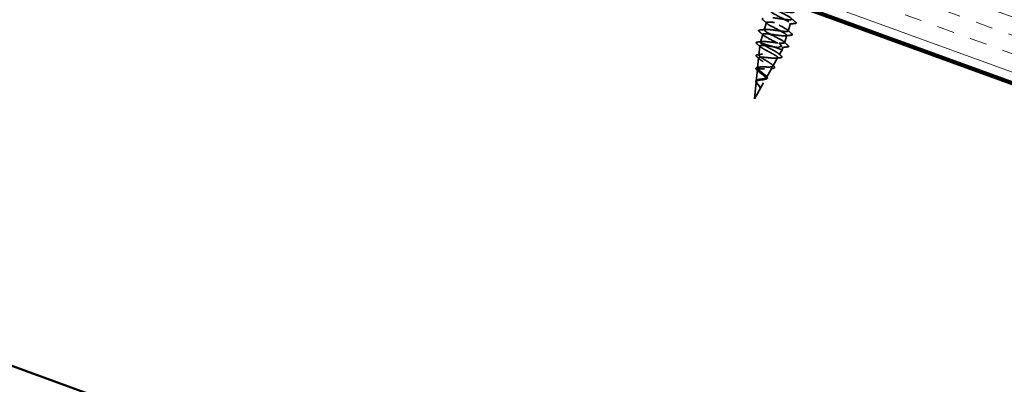
# Model space of a CAD drawing. Units: inches. Extents: x 0.6 to 33.4, y 0.5 to 21.4.
# Drawn here: x 15.9 to 21.3, y 6.1 to 8.1 of the extents above; entities that cross this region are included whole.
import ezdxf

# ---------------------------------------------------------------- set-up
doc = ezdxf.new("R2010")
doc.units = ezdxf.units.IN
doc.header["$LTSCALE"] = 2
doc.header["$MEASUREMENT"] = 0
doc.linetypes.add('DASHED', pattern=[0.2067, 0.1654, -0.0413])
for name, color, linetype, lineweight in [('Hatch (ANSI)', 7, 'Continuous', 18), ('Hidden (ANSI)', 7, 'DASHED', 35), ('Visible (ANSI)', 7, 'Continuous', 50)]:
    doc.layers.add(name, color=color, linetype=linetype, lineweight=lineweight)

msp = doc.modelspace()

# ---------------------------------------------------------------- hatches: boundary and pattern name
at = {"layer": 'Hatch (ANSI)', "true_color": 0x804000}
h = msp.add_hatch(dxfattribs=at)
h.set_pattern_fill('INSUL', color=36, scale=0.75, angle=340, style=0)
h.paths.add_polyline_path([(16.00082, 9.68587), (25.45804, 6.24372), (25.45804, 6.77581), (16.17183, 10.15572)])

# ---------------------------------------------------------------- linework, layer by layer
at = {"layer": 'Hidden (ANSI)', "ltscale": 0.039581}
for p, q in [((19.96519, 8.08132), (19.9526, 8.0416)), ((20.09442, 8.07533), (20.08183, 8.03561)), ((20.07428, 8.01178), (20.06169, 7.97206))]:
    msp.add_line(p, q, dxfattribs=at)
at = {"layer": 'Hidden (ANSI)', "ltscale": 0.042453}
msp.add_line((19.94505, 8.01776), (19.93155, 7.97517), dxfattribs=at)
at = {"layer": 'Hidden (ANSI)', "ltscale": 0.047546}
msp.add_line((19.9237, 7.90479), (19.92877, 7.95457), dxfattribs=at)
at = {"layer": 'Hidden (ANSI)', "ltscale": 0.08425}
msp.add_line((19.93282, 7.97129), (19.99745, 7.95081), dxfattribs=at)
at = {"layer": 'Hidden (ANSI)', "ltscale": 0.086063}
msp.add_line((19.99745, 7.95081), (20.04971, 7.93425), dxfattribs=at)
at = {"layer": 'Hidden (ANSI)', "ltscale": 0.028219}
for p, q in [((20.0454, 7.95265), (20.02656, 7.94648)), ((20.03411, 7.97031), (20.04596, 7.95441))]:
    msp.add_line(p, q, dxfattribs=at)
at = {"layer": 'Hidden (ANSI)', "ltscale": 0.013868}
msp.add_line((20.05414, 7.94823), (20.04971, 7.93425), dxfattribs=at)
at = {"layer": 'Hidden (ANSI)', "ltscale": 0.030588}
msp.add_line((20.03391, 7.90616), (20.04971, 7.93425), dxfattribs=at)
at = {"layer": 'Hidden (ANSI)', "ltscale": 0.052928}
msp.add_line((19.91654, 7.83448), (19.92218, 7.88988), dxfattribs=at)
at = {"layer": 'Hidden (ANSI)', "ltscale": 0.050237}
msp.add_line((19.99927, 7.84456), (20.02518, 7.89063), dxfattribs=at)
at = {"layer": 'Hidden (ANSI)', "ltscale": 0.05831}
msp.add_line((19.90938, 7.76417), (19.9156, 7.82519), dxfattribs=at)
at = {"layer": 'Hidden (ANSI)', "ltscale": 0.055619}
msp.add_line((19.96463, 7.78295), (19.99331, 7.83395), dxfattribs=at)
at = {"layer": 'Hidden (ANSI)', "ltscale": 0.120231}
msp.add_line((19.8995, 7.66714), (19.96143, 7.77727), dxfattribs=at)
at = {"layer": 'Hidden (ANSI)', "ltscale": 0.089269}
msp.add_line((19.8995, 7.66714), (19.90901, 7.7605), dxfattribs=at)
at = {"layer": 'Hidden (ANSI)', "ltscale": 0.00213}
msp.add_ellipse((20.04546, 7.9536), major_axis=(-0.000302, -0.000953), ratio=0.5877853, start_param=0.3999653, end_param=2.7416274, dxfattribs=at)
at = {"layer": 'Hidden (ANSI)', "ltscale": 1.056552}
msp.add_open_spline([(20.03411, 7.97031), (20.05549, 7.96816), (20.06603, 7.96945), (20.05992, 7.97601), (20.05381, 7.98258), (20.03162, 7.99424), (20.00818, 8.00629), (19.98474, 8.01835), (19.96192, 8.03021), (19.95495, 8.03705), (19.94798, 8.04388), (19.95749, 8.0455), (19.97832, 8.04353), (19.99914, 8.04156), (20.02983, 8.03646), (20.05185, 8.03411), (20.07388, 8.03176), (20.08569, 8.03264), (20.08067, 8.03886), (20.07566, 8.04508), (20.0543, 8.05647), (20.03091, 8.06852), (20.00752, 8.08056), (19.98395, 8.09265), (19.97592, 8.09983), (19.96789, 8.107), (19.97609, 8.10903), (19.99619, 8.10729), (20.0163, 8.10554), (20.0469, 8.10047), (20.06952, 8.09793), (20.09215, 8.09539), (20.10521, 8.09588), (20.10131, 8.10174), (20.0974, 8.10761), (20.07692, 8.11873), (20.05363, 8.13074), (20.03034, 8.14275), (20.00608, 8.15506), (19.997, 8.16257), (19.98793, 8.17007), (19.99481, 8.17252), (20.01415, 8.17102), (20.0335, 8.16952), (20.06395, 8.16449), (20.08713, 8.16177), (20.11032, 8.15905), (20.1246, 8.15916), (20.12182, 8.16467), (20.11903, 8.17018), (20.09947, 8.181), (20.07633, 8.19297), (20.05319, 8.20493), (20.0283, 8.21744), (20.0182, 8.22527), (20.00811, 8.2331), (20.01366, 8.23597), (20.0322, 8.23472), (20.05074, 8.23347), (20.08098, 8.22852), (20.10468, 8.22564), (20.12838, 8.22275), (20.14386, 8.22248), (20.1422, 8.22763), (20.14054, 8.23279), (20.12196, 8.2433), (20.09902, 8.2552), (20.07608, 8.2671), (20.05061, 8.2798), (20.03951, 8.28794), (20.02842, 8.29609), (20.03263, 8.29938), (20.05034, 8.2984), (20.06804, 8.29741), (20.09801, 8.29254), (20.12218, 8.28951), (20.14634, 8.28648), (20.16299, 8.28584), (20.16246, 8.29063), (20.16193, 8.29543), (20.14436, 8.30562), (20.12168, 8.31744), (20.099, 8.32926), (20.073, 8.34212), (20.06093, 8.35058), (20.04887, 8.35903), (20.05174, 8.36275), (20.06857, 8.36204), (20.0854, 8.36133), (20.11504, 8.35657), (20.13962, 8.35341), (20.16421, 8.35025), (20.18199, 8.34924), (20.1826, 8.35367), (20.1832, 8.35811), (20.16669, 8.36797), (20.14431, 8.37969), (20.12193, 8.39141), (20.09547, 8.40443), (20.08246, 8.41318), (20.06945, 8.42193), (20.07097, 8.42608), (20.0869, 8.42566), (20.10283, 8.42524), (20.13208, 8.42059), (20.15703, 8.41732), (20.18198, 8.41404), (20.20086, 8.41268), (20.20261, 8.41676), (20.20435, 8.42083), (20.18893, 8.43035), (20.1669, 8.44196), (20.14488, 8.45356), (20.11801, 8.46671), (20.10409, 8.47575), (20.09016, 8.48479), (20.09033, 8.48936), (20.10533, 8.48924), (20.12033, 8.48911), (20.14912, 8.48462), (20.17439, 8.48124), (20.19966, 8.47786), (20.21961, 8.47616), (20.22249, 8.47988), (20.22537, 8.48359), (20.21107, 8.49275), (20.18945, 8.50423), (20.16783, 8.51571), (20.14062, 8.52897), (20.12581, 8.53828), (20.11101, 8.5476), (20.10983, 8.5526), (20.12387, 8.55279), (20.1379, 8.55297), (20.16619, 8.54863), (20.19172, 8.54517), (20.21726, 8.5417), (20.23823, 8.53968), (20.24225, 8.54304), (20.24627, 8.54639), (20.23312, 8.55519), (20.21196, 8.56652), (20.19079, 8.57786), (20.16328, 8.5912), (20.14764, 8.60079), (20.13199, 8.61038), (20.12947, 8.6158), (20.14251, 8.6163), (20.15555, 8.6168), (20.18327, 8.61264), (20.20903, 8.6091), (20.23478, 8.60557), (20.25674, 8.60324), (20.26188, 8.60624), (20.26703, 8.60924), (20.25507, 8.61765), (20.23441, 8.62883), (20.21374, 8.64001), (20.18601, 8.65343), (20.16955, 8.66327), (20.15309, 8.67311), (20.14924, 8.67896), (20.16126, 8.67978), (20.17329, 8.6806), (20.20039, 8.67664), (20.22631, 8.67305), (20.23674, 8.67161), (20.24667, 8.67032), (20.25523, 8.66947)], degree=3, knots=[-117.181406, -117.181406, -117.181406, -117.181406, -115.9339573, -115.9339573, -115.9339573, -114.6865087, -114.6865087, -114.6865087, -113.4390601, -113.4390601, -113.4390601, -112.1916115, -112.1916115, -112.1916115, -110.9441628, -110.9441628, -110.9441628, -109.6967142, -109.6967142, -109.6967142, -108.4492656, -108.4492656, -108.4492656, -107.2018169, -107.2018169, -107.2018169, -105.9543683, -105.9543683, -105.9543683, -104.7069197, -104.7069197, -104.7069197, -103.459471, -103.459471, -103.459471, -102.2120224, -102.2120224, -102.2120224, -100.9645738, -100.9645738, -100.9645738, -99.7171251, -99.7171251, -99.7171251, -98.4696765, -98.4696765, -98.4696765, -97.2222279, -97.2222279, -97.2222279, -95.9747793, -95.9747793, -95.9747793, -94.7273306, -94.7273306, -94.7273306, -93.479882, -93.479882, -93.479882, -92.2324334, -92.2324334, -92.2324334, -90.9849847, -90.9849847, -90.9849847, -89.7375361, -89.7375361, -89.7375361, -88.4900875, -88.4900875, -88.4900875, -87.2426388, -87.2426388, -87.2426388, -85.9951902, -85.9951902, -85.9951902, -84.7477416, -84.7477416, -84.7477416, -83.5002929, -83.5002929, -83.5002929, -82.2528443, -82.2528443, -82.2528443, -81.0053957, -81.0053957, -81.0053957, -79.757947, -79.757947, -79.757947, -78.5104984, -78.5104984, -78.5104984, -77.2630498, -77.2630498, -77.2630498, -76.0156012, -76.0156012, -76.0156012, -74.7681525, -74.7681525, -74.7681525, -73.5207039, -73.5207039, -73.5207039, -72.2732553, -72.2732553, -72.2732553, -71.0258066, -71.0258066, -71.0258066, -69.778358, -69.778358, -69.778358, -68.5309094, -68.5309094, -68.5309094, -67.2834607, -67.2834607, -67.2834607, -66.0360121, -66.0360121, -66.0360121, -64.7885635, -64.7885635, -64.7885635, -63.5411148, -63.5411148, -63.5411148, -62.2936662, -62.2936662, -62.2936662, -61.0462176, -61.0462176, -61.0462176, -59.798769, -59.798769, -59.798769, -58.5513203, -58.5513203, -58.5513203, -57.3038717, -57.3038717, -57.3038717, -56.0564231, -56.0564231, -56.0564231, -54.8089744, -54.8089744, -54.8089744, -53.5615258, -53.5615258, -53.5615258, -52.3140772, -52.3140772, -52.3140772, -51.0666285, -51.0666285, -51.0666285, -49.8191799, -49.8191799, -49.8191799, -48.5717313, -48.5717313, -48.5717313, -48.0700909, -48.0700909, -48.0700909, -48.0700909], dxfattribs=at)
at = {"layer": 'Hidden (ANSI)', "ltscale": 1.207029}
msp.add_open_spline([(20.02394, 8.21093), (20.02302, 8.21099), (20.02213, 8.21104), (20.02127, 8.21108), (20.00419, 8.21187), (20.00093, 8.20827), (20.01273, 8.19991), (20.02452, 8.19154), (20.05037, 8.17872), (20.07313, 8.16688), (20.09589, 8.15504), (20.11375, 8.14475), (20.11461, 8.13985), (20.11546, 8.13495), (20.09914, 8.13549), (20.07511, 8.13848), (20.05107, 8.14147), (20.02102, 8.14637), (20.00307, 8.14743), (19.98512, 8.14849), (19.98052, 8.14532), (19.99134, 8.13726), (20.00215, 8.12921), (20.02746, 8.11656), (20.05046, 8.10464), (20.07346, 8.09272), (20.09233, 8.08212), (20.09431, 8.07686), (20.0963, 8.0716), (20.08115, 8.07177), (20.0576, 8.07461), (20.03404, 8.07745), (20.00373, 8.08242), (19.98496, 8.08374), (19.96618, 8.08507), (19.96025, 8.08232), (19.97006, 8.07458), (19.97987, 8.06685), (20.00458, 8.05438), (20.02777, 8.04241), (20.05096, 8.03043), (20.07078, 8.01952), (20.07389, 8.01391), (20.077, 8.00829), (20.06306, 8.00808), (20.04003, 8.01075), (20.017, 8.01342), (19.9865, 8.01846), (19.96694, 8.02003), (19.94737, 8.0216), (19.94011, 8.01928), (19.94889, 8.01187), (19.95767, 8.00446), (19.98174, 7.9922), (20.00506, 7.98018), (20.02839, 7.96816), (20.04912, 7.95696), (20.05335, 7.951), (20.0573, 7.94541), (20.04658, 7.94447), (20.02656, 7.94648)], degree=3, knots=[93.4960792, 93.4960792, 93.4960792, 93.4960792, 93.5586473, 93.5586473, 93.5586473, 94.806096, 94.806096, 94.806096, 96.0535446, 96.0535446, 96.0535446, 97.3009932, 97.3009932, 97.3009932, 98.5484419, 98.5484419, 98.5484419, 99.7958905, 99.7958905, 99.7958905, 101.0433391, 101.0433391, 101.0433391, 102.2907877, 102.2907877, 102.2907877, 103.5382364, 103.5382364, 103.5382364, 104.785685, 104.785685, 104.785685, 106.0331336, 106.0331336, 106.0331336, 107.2805823, 107.2805823, 107.2805823, 108.5280309, 108.5280309, 108.5280309, 109.7754795, 109.7754795, 109.7754795, 111.0229282, 111.0229282, 111.0229282, 112.2703768, 112.2703768, 112.2703768, 113.5178254, 113.5178254, 113.5178254, 114.7652741, 114.7652741, 114.7652741, 116.0127227, 116.0127227, 116.0127227, 117.181406, 117.181406, 117.181406, 117.181406], dxfattribs=at)
at = {"layer": 'Hidden (ANSI)', "ltscale": 0.047255}
for points in [[(19.94486, 8.09687), (19.94365, 8.09794), (19.94281, 8.09888), (19.94197, 8.10094), (19.94228, 8.10223), (19.9441, 8.10363), (19.94541, 8.10395), (19.94716, 8.10414)], [(20.1223, 8.0836), (20.12351, 8.08254), (20.12435, 8.0816), (20.12519, 8.07954), (20.12488, 8.07824), (20.12306, 8.07684), (20.12175, 8.07653), (20.12, 8.07634)], [(19.92472, 8.03332), (19.92351, 8.03439), (19.92267, 8.03533), (19.92183, 8.03739), (19.92214, 8.03868), (19.92396, 8.04008), (19.92527, 8.0404), (19.92702, 8.04059)], [(20.10216, 8.02005), (20.10337, 8.01899), (20.10421, 8.01804), (20.10505, 8.01599), (20.10474, 8.01469), (20.10292, 8.01329), (20.10161, 8.01298), (20.09986, 8.01279)], [(20.08202, 7.9565), (20.08323, 7.95543), (20.08407, 7.95449), (20.08491, 7.95244), (20.0846, 7.95114), (20.08278, 7.94974), (20.08147, 7.94942), (20.07972, 7.94924)]]:
    msp.add_open_spline(points, degree=3, knots=[0, 0, 0, 0, 0.04023502, 0.04023502, 0.08212142, 0.08212142, 0.1260943, 0.1260943, 0.1260943, 0.1260943], dxfattribs=at)
at = {"layer": 'Hidden (ANSI)', "ltscale": 0.029713}
for points in [[(19.96826, 8.07609), (19.96052, 8.08308), (19.9527, 8.08999), (19.94486, 8.09687)], [(20.12, 8.07634), (20.10962, 8.07523), (20.09925, 8.07408), (20.0889, 8.07283)], [(20.0989, 8.10438), (20.10664, 8.0974), (20.11446, 8.09049), (20.1223, 8.0836)], [(19.94812, 8.01254), (19.94038, 8.01953), (19.93256, 8.02644), (19.92472, 8.03332)], [(19.92702, 8.04059), (19.9374, 8.0417), (19.94777, 8.04284), (19.95812, 8.0441)], [(20.09986, 8.01279), (20.08948, 8.01168), (20.07911, 8.01053), (20.06876, 8.00928)], [(20.07876, 8.04083), (20.0865, 8.03385), (20.09432, 8.02694), (20.10216, 8.02005)], [(20.07972, 7.94924), (20.06934, 7.94813), (20.05897, 7.94698), (20.04862, 7.94572)], [(20.05862, 7.97728), (20.06636, 7.9703), (20.07418, 7.96338), (20.08202, 7.9565)]]:
    msp.add_open_spline(points, degree=3, dxfattribs=at)
at = {"layer": 'Hidden (ANSI)', "ltscale": 0.047079}
msp.add_open_spline([(19.91171, 7.96764), (19.90928, 7.96977), (19.90799, 7.97197), (19.91015, 7.97475), (19.91173, 7.97516), (19.9139, 7.97541)], degree=3, knots=[0, 0, 0, 0, 0.07365641, 0.07365641, 0.12524589, 0.12524589, 0.12524589, 0.12524589], dxfattribs=at)
at = {"layer": 'Hidden (ANSI)', "ltscale": 0.025632}
msp.add_open_spline([(19.93194, 7.94974), (19.92524, 7.95575), (19.91848, 7.96171), (19.91171, 7.96764)], degree=3, dxfattribs=at)
at = {"layer": 'Hidden (ANSI)', "ltscale": 0.02343}
msp.add_open_spline([(19.9139, 7.97541), (19.92208, 7.97634), (19.93026, 7.9773), (19.93841, 7.97835)], degree=3, dxfattribs=at)
at = {"layer": 'Hidden (ANSI)', "ltscale": 0.986232}
msp.add_open_spline([(19.99745, 7.95081), (19.98928, 7.952), (19.98104, 7.95323), (19.96545, 7.95537), (19.95823, 7.95627), (19.94571, 7.95743), (19.94052, 7.95769), (19.93279, 7.95734), (19.9303, 7.95674), (19.92828, 7.95457), (19.92873, 7.95304), (19.93246, 7.94906), (19.93565, 7.94665), (19.94428, 7.94112), (19.94959, 7.93804), (19.96153, 7.93145), (19.96803, 7.928), (19.98127, 7.921), (19.98787, 7.91752), (20.0002, 7.9108), (20.00583, 7.90762), (20.01529, 7.90181), (20.01905, 7.89923), (20.02415, 7.8948), (20.02546, 7.89299), (20.02541, 7.89019), (20.02409, 7.88922), (20.01893, 7.88804), (20.01519, 7.88783), (20.00575, 7.88801), (20.00018, 7.88838), (19.98791, 7.88945), (19.98135, 7.89013), (19.9681, 7.89151), (19.96155, 7.89219), (19.94927, 7.89326), (19.94365, 7.89364), (19.93407, 7.89385), (19.93018, 7.89369), (19.92456, 7.89264), (19.92287, 7.89178), (19.92183, 7.88928), (19.92246, 7.88768), (19.92588, 7.88377), (19.9286, 7.8815), (19.93567, 7.87643), (19.93992, 7.87368), (19.94928, 7.86788), (19.95429, 7.86489), (19.96428, 7.85889), (19.96917, 7.85593), (19.97809, 7.85026), (19.98205, 7.8476), (19.98842, 7.84274), (19.99079, 7.84058), (19.99357, 7.83685), (19.99399, 7.83531), (19.99276, 7.83285), (19.99117, 7.83195), (19.98615, 7.83068), (19.98281, 7.83033), (19.97481, 7.83001), (19.97025, 7.83004), (19.96052, 7.83026), (19.95546, 7.83045), (19.94549, 7.83074), (19.94067, 7.83085), (19.93191, 7.83076), (19.92804, 7.83056), (19.92171, 7.8297), (19.91929, 7.82904), (19.91616, 7.82715), (19.91545, 7.82595), (19.91575, 7.82297), (19.91672, 7.82123), (19.9201, 7.81727), (19.92245, 7.81509), (19.9281, 7.8104), (19.93132, 7.80795), (19.93807, 7.8029), (19.94152, 7.80037), (19.94808, 7.79538), (19.95112, 7.79297), (19.95627, 7.78842), (19.95835, 7.78631), (19.96119, 7.78248), (19.96194, 7.78079), (19.96196, 7.77784), (19.96126, 7.77661), (19.95864, 7.77466), (19.95692, 7.77391), (19.95263, 7.77266), (19.95012, 7.77217), (19.94731, 7.77173)], degree=3, knots=[0, 0, 0, 0, 0.0632099, 0.0632099, 0.1256332, 0.1256332, 0.1872703, 0.1872703, 0.248121, 0.248121, 0.3081857, 0.3081857, 0.3674643, 0.3674643, 0.4259572, 0.4259572, 0.4836644, 0.4836644, 0.5405862, 0.5405862, 0.5967228, 0.5967228, 0.6520743, 0.6520743, 0.706641, 0.706641, 0.7604233, 0.7604233, 0.8134213, 0.8134213, 0.8656355, 0.8656355, 0.9170661, 0.9170661, 0.9677135, 0.9677135, 1.017578, 1.017578, 1.0666603, 1.0666603, 1.1149606, 1.1149606, 1.1624795, 1.1624795, 1.2092176, 1.2092176, 1.2551755, 1.2551755, 1.3003538, 1.3003538, 1.3447531, 1.3447531, 1.3883744, 1.3883744, 1.4312183, 1.4312183, 1.4732858, 1.4732858, 1.5145778, 1.5145778, 1.5550955, 1.5550955, 1.59484, 1.59484, 1.6338125, 1.6338125, 1.6720145, 1.6720145, 1.7094474, 1.7094474, 1.7461129, 1.7461129, 1.7820129, 1.7820129, 1.8171494, 1.8171494, 1.8515245, 1.8515245, 1.8851407, 1.8851407, 1.9180008, 1.9180008, 1.9501077, 1.9501077, 1.9814649, 1.9814649, 2.0120761, 2.0120761, 2.0419454, 2.0419454, 2.0676492, 2.0676492, 2.0926854, 2.0926854, 2.0926854, 2.0926854], dxfattribs=at)
at = {"layer": 'Hidden (ANSI)', "ltscale": 0.895752}
msp.add_open_spline([(19.94963, 7.77682), (19.95305, 7.77739), (19.95605, 7.77805), (19.96098, 7.77974), (19.96282, 7.78076), (19.96508, 7.78327), (19.96545, 7.78475), (19.96466, 7.78822), (19.96348, 7.79019), (19.95976, 7.79457), (19.95725, 7.79695), (19.95128, 7.80203), (19.94788, 7.80469), (19.94074, 7.81013), (19.93709, 7.81286), (19.93014, 7.81824), (19.92693, 7.82082), (19.92154, 7.82569), (19.91943, 7.82792), (19.91676, 7.83193), (19.91626, 7.83364), (19.91706, 7.83654), (19.91839, 7.83767), (19.92284, 7.8394), (19.92595, 7.83997), (19.93363, 7.84067), (19.93814, 7.84079), (19.94806, 7.84078), (19.95336, 7.84064), (19.9641, 7.84036), (19.96942, 7.84022), (19.97938, 7.84018), (19.9839, 7.84029), (19.99155, 7.84098), (19.99456, 7.84156), (19.99868, 7.84336), (19.9997, 7.84458), (19.99961, 7.84771), (19.99846, 7.84961), (19.99415, 7.85407), (19.991, 7.8566), (19.98316, 7.86218), (19.97853, 7.86518), (19.96844, 7.87147), (19.96308, 7.8747), (19.95245, 7.88116), (19.94728, 7.88432), (19.93795, 7.89037), (19.93389, 7.89318), (19.92755, 7.89827), (19.92537, 7.90049), (19.92331, 7.90422), (19.9235, 7.90569), (19.92634, 7.90786), (19.92901, 7.90854), (19.93662, 7.90921), (19.94151, 7.90918), (19.95296, 7.90862), (19.95943, 7.90809), (19.97318, 7.9068), (19.98032, 7.90606), (19.99438, 7.90467), (20.00115, 7.90405), (20.01343, 7.90322), (20.0188, 7.90304), (20.02744, 7.90336), (20.03059, 7.90388), (20.03424, 7.90579), (20.03466, 7.90717), (20.03272, 7.91085), (20.03034, 7.91312), (20.02308, 7.91848), (20.01825, 7.92152), (20.0068, 7.92821), (20.00028, 7.93178), (19.98647, 7.93922), (19.9793, 7.943), (19.96536, 7.95047), (19.95873, 7.95409), (19.94808, 7.96023), (19.94388, 7.96281), (19.93702, 7.96747), (19.93444, 7.96953), (19.93282, 7.97129)], degree=3, knots=[0, 0, 0, 0, 0.029871, 0.029871, 0.0605092, 0.0605092, 0.0919217, 0.0919217, 0.124115, 0.124115, 0.1570946, 0.1570946, 0.1908655, 0.1908655, 0.225432, 0.225432, 0.260798, 0.260798, 0.2969671, 0.2969671, 0.3339423, 0.3339423, 0.3717264, 0.3717264, 0.4103222, 0.4103222, 0.4497317, 0.4497317, 0.4899572, 0.4899572, 0.5310004, 0.5310004, 0.5728632, 0.5728632, 0.6155472, 0.6155472, 0.6590537, 0.6590537, 0.703384, 0.703384, 0.7485395, 0.7485395, 0.7945211, 0.7945211, 0.84133, 0.84133, 0.888967, 0.888967, 0.937433, 0.937433, 0.9867288, 0.9867288, 1.0368551, 1.0368551, 1.0878126, 1.0878126, 1.139602, 1.139602, 1.1922237, 1.1922237, 1.2456784, 1.2456784, 1.2999664, 1.2999664, 1.3550884, 1.3550884, 1.4110446, 1.4110446, 1.4678354, 1.4678354, 1.5254613, 1.5254613, 1.5839226, 1.5839226, 1.6432195, 1.6432195, 1.7033523, 1.7033523, 1.7643213, 1.7643213, 1.8147846, 1.8147846, 1.8658294, 1.8658294, 1.8658294, 1.8658294], dxfattribs=at)
at = {"layer": 'Hidden (ANSI)', "ltscale": 0.14996}
msp.add_open_spline([(19.93282, 7.97129), (19.93114, 7.97349), (19.93099, 7.97519), (19.93383, 7.97762), (19.9368, 7.97833), (19.94556, 7.97888), (19.95126, 7.97873), (19.96472, 7.9778), (19.97235, 7.97703), (19.98857, 7.97522), (19.99701, 7.9742), (20.01048, 7.97263), (20.01553, 7.97206), (20.02524, 7.97106), (20.02984, 7.97063), (20.03411, 7.97031)], degree=3, knots=[0, 0, 0, 0, 0.06430135, 0.06430135, 0.12860269, 0.12860269, 0.19290404, 0.19290404, 0.25720538, 0.25720538, 0.32150673, 0.32150673, 0.36143811, 0.36143811, 0.40136949, 0.40136949, 0.40136949, 0.40136949], dxfattribs=at)
at = {"layer": 'Hidden (ANSI)', "ltscale": 0.030292}
msp.add_open_spline([(20.02656, 7.94648), (20.02226, 7.94702), (20.01761, 7.94768), (20.00779, 7.94916), (20.00267, 7.94997), (19.99745, 7.95081)], degree=3, knots=[0, 0, 0, 0, 0.04058235, 0.04058235, 0.0811647, 0.0811647, 0.0811647, 0.0811647], dxfattribs=at)
at = {"layer": 'Hidden (ANSI)', "ltscale": 0.046477}
msp.add_open_spline([(19.91174, 7.89678), (19.90944, 7.89884), (19.90804, 7.90058), (19.90804, 7.90412), (19.90962, 7.90535), (19.91251, 7.90613), (19.91332, 7.90628), (19.91423, 7.9064)], degree=3, knots=[0, 0, 0, 0, 0.05473166, 0.05473166, 0.10645282, 0.10645282, 0.12368664, 0.12368664, 0.12368664, 0.12368664], dxfattribs=at)
at = {"layer": 'Hidden (ANSI)', "ltscale": 0.018297}
msp.add_open_spline([(19.92604, 7.88382), (19.92132, 7.88819), (19.91655, 7.8925), (19.91174, 7.89678)], degree=3, dxfattribs=at)
at = {"layer": 'Hidden (ANSI)', "ltscale": 0.015578}
msp.add_open_spline([(19.91423, 7.9064), (19.91967, 7.90709), (19.9251, 7.90782), (19.9305, 7.90861)], degree=3, dxfattribs=at)
at = {"layer": 'Hidden (ANSI)', "ltscale": 0.018621}
msp.add_open_spline([(20.03077, 7.91248), (20.03556, 7.90804), (20.04041, 7.90364), (20.04528, 7.89926)], degree=3, dxfattribs=at)
at = {"layer": 'Hidden (ANSI)', "ltscale": 0.046845}
msp.add_open_spline([(20.04528, 7.89926), (20.04762, 7.89716), (20.04894, 7.89508), (20.0471, 7.89178), (20.0451, 7.89122), (20.04225, 7.89091)], degree=3, knots=[0, 0, 0, 0, 0.06659678, 0.06659678, 0.12455643, 0.12455643, 0.12455643, 0.12455643], dxfattribs=at)
at = {"layer": 'Hidden (ANSI)', "ltscale": 0.012503}
msp.add_open_spline([(19.99571, 7.85243), (19.99883, 7.84937), (20.00201, 7.84634), (20.00522, 7.84334)], degree=3, dxfattribs=at)
at = {"layer": 'Hidden (ANSI)', "ltscale": 0.04593}
msp.add_open_spline([(20.00522, 7.84334), (20.00738, 7.84131), (20.00873, 7.83952), (20.0089, 7.83599), (20.00757, 7.83461), (20.00439, 7.83338), (20.00286, 7.83305), (20.00103, 7.83282)], degree=3, knots=[0, 0, 0, 0, 0.04866002, 0.04866002, 0.09416689, 0.09416689, 0.12222066, 0.12222066, 0.12222066, 0.12222066], dxfattribs=at)
at = {"layer": 'Hidden (ANSI)', "ltscale": 0.02198}
msp.add_open_spline([(20.04225, 7.89091), (20.03457, 7.89007), (20.0269, 7.88919), (20.01924, 7.88824)], degree=3, dxfattribs=at)
at = {"layer": 'Hidden (ANSI)', "ltscale": 0.045055}
msp.add_open_spline([(19.91226, 7.82498), (19.91016, 7.82695), (19.90866, 7.82874), (19.90711, 7.83207), (19.90716, 7.83382), (19.90905, 7.83611), (19.9104, 7.83681), (19.91298, 7.83757), (19.91394, 7.83778), (19.91499, 7.83795)], degree=3, knots=[0, 0, 0, 0, 0.03674653, 0.03674653, 0.07424671, 0.07424671, 0.10482601, 0.10482601, 0.1199616, 0.1199616, 0.1199616, 0.1199616], dxfattribs=at)
at = {"layer": 'Hidden (ANSI)', "ltscale": 0.010675}
msp.add_open_spline([(19.92034, 7.81718), (19.9177, 7.81981), (19.915, 7.8224), (19.91226, 7.82498)], degree=3, dxfattribs=at)
at = {"layer": 'Hidden (ANSI)', "ltscale": 0.009376}
msp.add_open_spline([(19.91499, 7.83795), (19.91824, 7.83847), (19.92147, 7.83903), (19.92467, 7.83964)], degree=3, dxfattribs=at)
at = {"layer": 'Hidden (ANSI)', "ltscale": 0.043581}
msp.add_open_spline([(19.96537, 7.78836), (19.96722, 7.78642), (19.96853, 7.7846), (19.96972, 7.78118), (19.96955, 7.77947), (19.96779, 7.77711), (19.96655, 7.77628), (19.96324, 7.77487), (19.96103, 7.7743), (19.95846, 7.77384)], degree=3, knots=[0, 0, 0, 0, 0.03219781, 0.03219781, 0.06366838, 0.06366838, 0.08877594, 0.08877594, 0.11597473, 0.11597473, 0.11597473, 0.11597473], dxfattribs=at)
at = {"layer": 'Hidden (ANSI)', "ltscale": 0.006174}
msp.add_open_spline([(19.96103, 7.79306), (19.96243, 7.79148), (19.96389, 7.78992), (19.96537, 7.78836)], degree=3, dxfattribs=at)
at = {"layer": 'Hidden (ANSI)', "ltscale": 0.014552}
msp.add_open_spline([(20.00103, 7.83282), (19.99595, 7.83218), (19.99087, 7.83151), (19.98583, 7.83077)], degree=3, dxfattribs=at)
at = {"layer": 'Hidden (ANSI)', "ltscale": 0.040992}
msp.add_open_spline([(19.9131, 7.75073), (19.91158, 7.75257), (19.91023, 7.75435), (19.90812, 7.75768), (19.90734, 7.75925), (19.90651, 7.76227), (19.9065, 7.76374), (19.90743, 7.76629), (19.90834, 7.76739), (19.9108, 7.7692), (19.91239, 7.76993), (19.9147, 7.77069), (19.9152, 7.77084), (19.91571, 7.77098)], degree=3, knots=[0, 0, 0, 0, 0.02017352, 0.02017352, 0.04057813, 0.04057813, 0.06225121, 0.06225121, 0.08295451, 0.08295451, 0.10381018, 0.10381018, 0.10918325, 0.10918325, 0.10918325, 0.10918325], dxfattribs=at)
at = {"layer": 'Hidden (ANSI)', "ltscale": 0.090871}
msp.add_open_spline([(19.94731, 7.77173), (19.94419, 7.77125), (19.94076, 7.77087), (19.93378, 7.77009), (19.93029, 7.76971), (19.92375, 7.76878), (19.92074, 7.76824), (19.91561, 7.76684), (19.91351, 7.766), (19.91045, 7.76392), (19.9095, 7.76272), (19.90879, 7.75987), (19.90901, 7.75828), (19.91045, 7.75472), (19.91163, 7.75281), (19.91464, 7.74873), (19.91642, 7.74661), (19.92013, 7.74227), (19.92203, 7.7401), (19.92472, 7.73675), (19.92561, 7.73559), (19.9272, 7.73333), (19.92791, 7.73223), (19.92851, 7.73115)], degree=3, knots=[0, 0, 0, 0, 0.02731627, 0.02731627, 0.05392598, 0.05392598, 0.07983673, 0.07983673, 0.10505727, 0.10505727, 0.12959777, 0.12959777, 0.15347013, 0.15347013, 0.17668837, 0.17668837, 0.19926917, 0.19926917, 0.2212326, 0.2212326, 0.23297099, 0.23297099, 0.24443758, 0.24443758, 0.24443758, 0.24443758], dxfattribs=at)
at = {"layer": 'Hidden (ANSI)', "ltscale": 0.08875}
msp.add_open_spline([(19.92586, 7.73806), (19.92416, 7.74042), (19.92223, 7.7428), (19.91831, 7.74759), (19.91637, 7.74994), (19.91296, 7.75451), (19.91155, 7.75667), (19.90965, 7.76071), (19.90922, 7.76254), (19.90955, 7.76584), (19.91035, 7.76726), (19.91321, 7.76972), (19.91526, 7.77073), (19.92044, 7.77243), (19.92352, 7.7731), (19.93034, 7.77425), (19.93401, 7.77472), (19.93975, 7.77544), (19.9418, 7.77569), (19.94582, 7.77623), (19.94778, 7.77651), (19.94963, 7.77682)], degree=3, knots=[0, 0, 0, 0, 0.02334162, 0.02334162, 0.04728094, 0.04728094, 0.07185279, 0.07185279, 0.09708513, 0.09708513, 0.12300076, 0.12300076, 0.14961848, 0.14961848, 0.17695402, 0.17695402, 0.20502064, 0.20502064, 0.22081915, 0.22081915, 0.23690614, 0.23690614, 0.23690614, 0.23690614], dxfattribs=at)
at = {"layer": 'Hidden (ANSI)', "ltscale": 0.001868}
msp.add_open_spline([(19.91432, 7.74922), (19.91392, 7.74972), (19.91352, 7.75023), (19.9131, 7.75073)], degree=3, dxfattribs=at)
at = {"layer": 'Hidden (ANSI)', "ltscale": 0.002899}
msp.add_open_spline([(19.91571, 7.77098), (19.91666, 7.77124), (19.9176, 7.77151), (19.91853, 7.7718)], degree=3, dxfattribs=at)
at = {"layer": 'Hidden (ANSI)', "ltscale": 0.021431}
msp.add_open_spline([(19.92851, 7.73115), (19.92964, 7.72912), (19.93012, 7.72772), (19.93046, 7.72678), (19.93056, 7.72652), (19.93064, 7.72645), (19.93065, 7.72644), (19.93066, 7.72644), (19.93067, 7.72644), (19.93067, 7.72644), (19.93068, 7.72644), (19.93068, 7.72645), (19.93069, 7.72645), (19.93069, 7.72646), (19.9307, 7.72646), (19.9307, 7.72648), (19.93071, 7.72649), (19.93072, 7.72652), (19.93073, 7.72654), (19.93075, 7.72666), (19.93076, 7.72678), (19.93077, 7.72736), (19.9307, 7.72823), (19.93009, 7.73059), (19.92959, 7.73184), (19.9281, 7.73475), (19.92706, 7.73639), (19.92586, 7.73806)], degree=3, knots=[0, 0, 0, 0, 0.02141526, 0.02141526, 0.03494164, 0.03494164, 0.03685516, 0.03685516, 0.03761775, 0.03761775, 0.03810898, 0.03810898, 0.03854653, 0.03854653, 0.03908135, 0.03908135, 0.04003322, 0.04003322, 0.04239566, 0.04239566, 0.05143515, 0.05143515, 0.10439155, 0.10439155, 0.1635188, 0.1635188, 0.23782738, 0.23782738, 0.23782738, 0.23782738], dxfattribs=at)
at = {"layer": 'Hidden (ANSI)', "ltscale": 0.006529}
msp.add_open_spline([(19.95846, 7.77384), (19.95621, 7.77344), (19.95397, 7.77301), (19.95176, 7.77254)], degree=3, dxfattribs=at)
at = {"layer": 'Visible (ANSI)', "color": 36, "true_color": 0x804000}
for p, q in [((14.59669, 10.18629), (25.45804, 6.23308)), ((16.00082, 9.68587), (25.45804, 6.24372)), ((25.45804, 2.73308), (14.59669, 6.68629))]:
    msp.add_line(p, q, dxfattribs=at)

doc.saveas('drawing.dxf')
